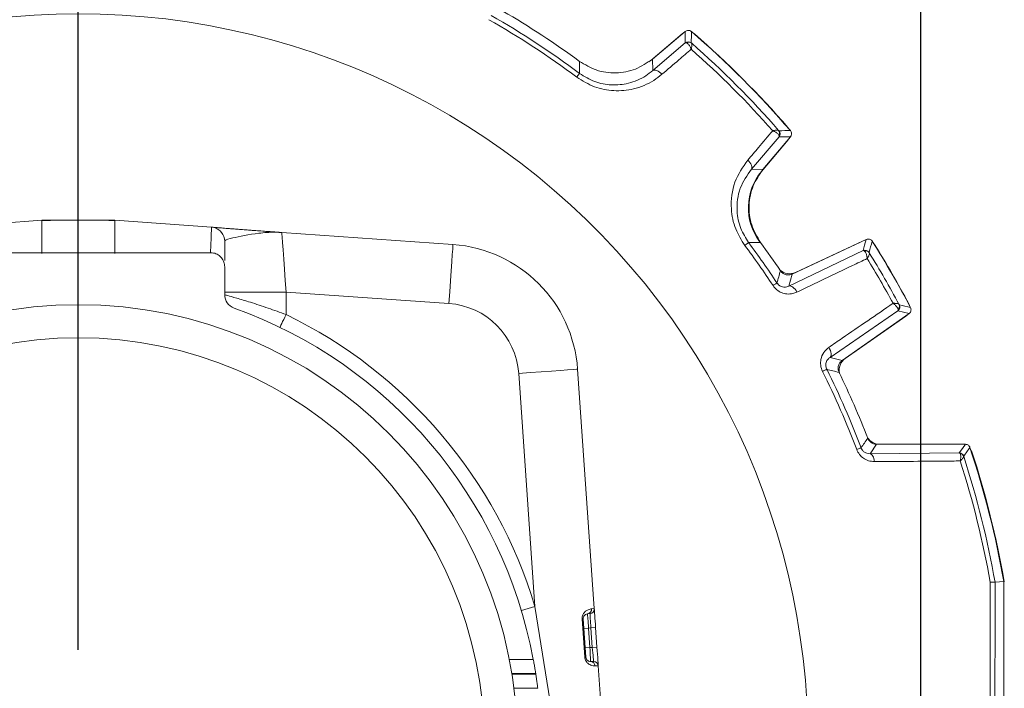
# Model space of a CAD drawing. Units: inches. Extents: x 0.3 to 16.7, y 0.2 to 10.8.
# Drawn here: x 14.3 to 15.4, y 6.4 to 7.1 of the extents above; entities that cross this region are included whole.
import ezdxf

# ---------------------------------------------------------------- set-up
doc = ezdxf.new("R2010")
doc.units = ezdxf.units.IN
doc.header["$MEASUREMENT"] = 0
doc.layers.add('OBJECT', color=7, linetype='Continuous')
doc.styles.add('SLDTEXTSTYLE1', font='TXT', dxfattribs={"width": 0.7})
doc.dimstyles.new('SLDDIMSTYLE11', dxfattribs={"dimtxt": 0.105523, "dimasz": 0.156, "dimexe": 0, "dimexo": 0.0625, "dimgap": 0.026381, "dimtad": 0, "dimtih": 1, "dimtoh": 1, "dimdec": 3, "dimlfac": 2, "dimrnd": 1e-09, "dimzin": 12, "dimdsep": 46, "dimtxsty": 'SLDTEXTSTYLE1', "dimsah": 1, "dimcen": 0.09, "dimadec": 0, "dimazin": 3, "dimtol": 1, "dimtp": 0.051, "dimtm": 0.051, "dimtfac": 1, "dimtdec": 3, "dimtofl": 0, "dimtmove": 0, "dimatfit": 3, "dimfxl": 0, "dimfrac": 2, "dimtolj": 1, "dimtzin": 12, "dimarcsym": 0})
doc.dimstyles.new('SLDDIMSTYLE2', dxfattribs={"dimtxt": 0.105523, "dimasz": 0.156, "dimexe": 0, "dimexo": 0.0625, "dimgap": 0.026381, "dimtad": 0, "dimtih": 1, "dimtoh": 1, "dimlfac": 2, "dimrnd": 1e-09, "dimzin": 12, "dimdsep": 46, "dimtxsty": 'SLDTEXTSTYLE1', "dimsah": 1, "dimcen": 0.09, "dimadec": 0, "dimazin": 3, "dimtfac": 1, "dimtofl": 0, "dimtmove": 0, "dimatfit": 3, "dimfxl": 0, "dimfrac": 2, "dimtolj": 1, "dimtzin": 12, "dimarcsym": 0})
doc.dimstyles.new('SLDDIMSTYLE5', dxfattribs={"dimtxt": 0.105523, "dimasz": 0.156, "dimexe": 0, "dimexo": 0.0625, "dimgap": 0.026381, "dimtad": 0, "dimtih": 1, "dimtoh": 1, "dimdec": 3, "dimlfac": 2, "dimrnd": 1e-09, "dimzin": 12, "dimdsep": 46, "dimtxsty": 'SLDTEXTSTYLE1', "dimsah": 1, "dimcen": 0.09, "dimadec": 0, "dimazin": 3, "dimtfac": 1, "dimtdec": 3, "dimtofl": 0, "dimtmove": 0, "dimatfit": 3, "dimfxl": 0, "dimfrac": 2, "dimtolj": 1, "dimtzin": 12, "dimarcsym": 0})

# ---------------------------------------------------------------- blocks, each defined once
blk = doc.blocks.new('_D_11')
at = {"layer": 'OBJECT'}
for p, q in [((13.4786, 5.9049), (13.4786, 8.1345)), ((15.2626, 5.9025), (15.2626, 8.1345)), ((13.4786, 8.0095), (13.9171, 8.0095)), ((15.2626, 8.0095), (14.8771, 8.0095))]:
    blk.add_line(p, q, dxfattribs=at)
for points in [[(13.4786, 8.0095), (13.6346, 7.9835), (13.6346, 8.0355)], [(15.2626, 8.0095), (15.1066, 8.0355), (15.1066, 7.9835)]]:
    blk.add_solid(points, dxfattribs=at)
at = {"layer": 'OBJECT', "char_height": 0.10417, "attachment_point": 1, "style": 'SLDTEXTSTYLE1'}
for s, insert in [('±.051', (14.3971, 8.0606)), ('3.568', (13.9796, 8.0606))]:
    blk.add_mtext(s, dxfattribs=dict(at, insert=insert))
blk = doc.blocks.new('_D_12')
at = {"layer": 'OBJECT'}
for p, q in [((14.4609, 7.2949), (16.1148, 7.2949)), ((15.9898, 7.2949), (15.9898, 6.0863)), ((15.9898, 4.6644), (15.9898, 5.9199)), ((15.3583, 4.6644), (16.1148, 4.6644))]:
    blk.add_line(p, q, dxfattribs=at)
for points in [[(15.9898, 7.2949), (15.9638, 7.1389), (16.0158, 7.1389)], [(15.9898, 4.6644), (16.0158, 4.8204), (15.9638, 4.8204)]]:
    blk.add_solid(points, dxfattribs=at)
at = {"layer": 'OBJECT', "attachment_point": 1, "style": 'SLDTEXTSTYLE1'}
for s, insert, char_height in [('(', (15.7393, 6.0542), 0.1042), (')', (16.1569, 6.0542), 0.1042), ('5.26', (15.8228, 6.0542), 0.10417)]:
    blk.add_mtext(s, dxfattribs=dict(at, insert=insert, char_height=char_height))
blk = doc.blocks.new('_D_13')
at = {"layer": 'OBJECT'}
for p, q in [((13.4786, 5.8656), (13.4786, 7.7367)), ((14.3706, 7.1736), (14.3706, 7.7367)), ((13.4786, 7.6117), (14.3706, 7.6117)), ((14.3706, 7.6117), (14.4309, 7.6117))]:
    blk.add_line(p, q, dxfattribs=at)
for points in [[(13.4786, 7.6117), (13.6346, 7.5857), (13.6346, 7.6377)], [(14.3706, 7.6117), (14.2146, 7.6377), (14.2146, 7.5857)]]:
    blk.add_solid(points, dxfattribs=at)
at = {"layer": 'OBJECT', "attachment_point": 1, "style": 'SLDTEXTSTYLE1'}
for s, insert, char_height in [('(', (14.4934, 7.6628), 0.1042), (')', (14.9943, 7.6628), 0.1042), ('1.784', (14.5768, 7.6628), 0.10417)]:
    blk.add_mtext(s, dxfattribs=dict(at, insert=insert, char_height=char_height))
blk = doc.blocks.new('SW_CENTERMARKSYMBOL_1')
at = {"layer": 'OBJECT', "color": 0}
blk.add_line((0, 0.1), (0, 0.8227), dxfattribs=at)

msp = doc.modelspace()

# ---------------------------------------------------------------- linework, layer by layer
at = {"color": 7, "linetype": 'Continuous', "lineweight": 15}
for p, q in [((14.976579, 7.024301), (15.009943, 7.052297)), ((15.013205, 7.054851), (14.978479, 7.025713)), ((15.009943, 7.052297), (15.011309, 7.05326)), ((15.021571, 7.053178), (15.022927, 7.052187)), ((14.978849, 7.013474), (15.013105, 7.042805)), ((14.976579, 7.024301), (14.974581, 7.022696)), ((14.978479, 7.025713), (14.978849, 7.013474)), ((15.112514, 6.943395), (15.083184, 6.90914)), ((15.095423, 6.908769), (15.124561, 6.943495)), ((15.121897, 6.953218), (15.122888, 6.951861)), ((15.122007, 6.940234), (15.094011, 6.906869)), ((15.12297, 6.941599), (15.122007, 6.940234)), ((15.083184, 6.90914), (15.095423, 6.908769)), ((14.331877, 6.855155), (14.229481, 6.847861)), ((14.350738, 6.855182), (14.331876, 6.854522)), ((14.40929, 6.855182), (14.331877, 6.855182)), ((14.409291, 6.854522), (14.396697, 6.855182)), ((14.511683, 6.847883), (14.40929, 6.855182)), ((14.511721, 6.8479), (14.512518, 6.847818)), ((14.583816, 6.842321), (14.57963, 6.842613)), ((14.58605, 6.842164), (14.767287, 6.829494)), ((15.204869, 6.834803), (15.126479, 6.798249)), ((15.129932, 6.800014), (15.200926, 6.833119)), ((15.200926, 6.833119), (15.202495, 6.833696)), ((15.212617, 6.83071), (15.213625, 6.829367)), ((14.331833, 6.820874), (14.230583, 6.820874)), ((14.409333, 6.820874), (14.331833, 6.820874)), ((14.510583, 6.820874), (14.409333, 6.820874)), ((15.122911, 6.785514), (15.201407, 6.82308)), ((14.525583, 6.7764), (14.525583, 6.805873)), ((15.126479, 6.798249), (15.122911, 6.785514)), ((14.525583, 6.779195), (14.590583, 6.779195)), ((14.590583, 6.779195), (14.590583, 6.755434)), ((14.762928, 6.767146), (14.590583, 6.779195)), ((15.249793, 6.766722), (15.250452, 6.765177)), ((15.238239, 6.759285), (15.166458, 6.710088)), ((15.179271, 6.70681), (15.250123, 6.756421)), ((15.246693, 6.753849), (15.182526, 6.708919)), ((15.247977, 6.754919), (15.246693, 6.753849)), ((15.166458, 6.710088), (15.179271, 6.70681)), ((14.854096, 6.446614), (14.836856, 6.693218)), ((14.899203, 6.697577), (14.916906, 6.444365)), ((15.215759, 6.618234), (15.208828, 6.608158)), ((15.309868, 6.618234), (15.215759, 6.618234)), ((15.218737, 6.618374), (15.306355, 6.618374)), ((15.208828, 6.608158), (15.303229, 6.609062)), ((15.303229, 6.609062), (15.304192, 6.608316)), ((15.307983, 6.605608), (15.308069, 6.60523)), ((15.341236, 6.472179), (15.341238, 6.472176)), ((15.341238, 6.472176), (15.350444, 6.472981)), ((15.350444, 6.128767), (15.350444, 6.472981)), ((15.350583, 6.472993), (15.350583, 6.128754)), ((14.839735, 6.442285), (14.854096, 6.446614)), ((14.854096, 6.446614), (14.87194, 6.335925)), ((14.914009, 6.444115), (14.916906, 6.444365)), ((14.905137, 6.433472), (14.904053, 6.433396)), ((14.906881, 6.392949), (14.904053, 6.433396)), ((14.905137, 6.433472), (14.907965, 6.393025)), ((14.912354, 6.439035), (14.909689, 6.438802)), ((14.905835, 6.423495), (14.910823, 6.423844)), ((14.913313, 6.424062), (14.910823, 6.423844)), ((14.910823, 6.423844), (14.912254, 6.403374)), ((14.913313, 6.424062), (14.918301, 6.42441)), ((14.91476, 6.403374), (14.913313, 6.424062)), ((14.918301, 6.42441), (14.919748, 6.403722)), ((14.912254, 6.403374), (14.907266, 6.403025)), ((14.912254, 6.403374), (14.91476, 6.403374)), ((14.919748, 6.403722), (14.91476, 6.403374)), ((14.906881, 6.392949), (14.907965, 6.393025)), ((14.912953, 6.388374), (14.916158, 6.388374)), ((14.921146, 6.383722), (14.917663, 6.383703)), ((14.921146, 6.383722), (14.924232, 6.339581)), ((14.854849, 6.375616), (14.829537, 6.375616)), ((14.829624, 6.375084), (14.854931, 6.375084))]:
    msp.add_line(p, q, dxfattribs=at)
at = {"color": 8, "linetype": 'Continuous', "lineweight": 15}
for p, q in [((14.826842, 6.390614), (14.852296, 6.390614)), ((14.856993, 6.360086), (14.831798, 6.360086))]:
    msp.add_line(p, q, dxfattribs=at)
at = {"color": 7, "linetype": 'Continuous', "lineweight": 15, "flags": 128}
for points in [[(15.013105, 7.042805), (15.013161, 7.048833), (15.013205, 7.054851)], [(14.901279, 7.010539), (14.90129, 7.01313), (14.901311, 7.023224)], [(14.901279, 7.010539), (14.901216, 7.010455), (14.901055, 7.01024), (14.900798, 7.009897), (14.900451, 7.009432), (14.900018, 7.008853), (14.899507, 7.00817), (14.898926, 7.007393), (14.898285, 7.006536)], [(14.978849, 7.013474), (14.979675, 7.013908), (14.980691, 7.014067), (14.981863, 7.013944), (14.983152, 7.013545), (14.984512, 7.012883), (14.985899, 7.01198), (14.987265, 7.010868), (14.988562, 7.009583)], [(15.124561, 6.943495), (15.118543, 6.943451), (15.112514, 6.943395)], [(15.083184, 6.90914), (15.083618, 6.909965), (15.083776, 6.910981), (15.083654, 6.912153), (15.083255, 6.913442), (15.082593, 6.914803), (15.08169, 6.916189), (15.080577, 6.917555), (15.079293, 6.918853)], [(14.58605, 6.842164), (14.586137, 6.840954), (14.586395, 6.837371), (14.586814, 6.831552), (14.587378, 6.823721), (14.588065, 6.814179), (14.588849, 6.803292), (14.589699, 6.79148), (14.590583, 6.779195)], [(14.762928, 6.767146), (14.763778, 6.779309), (14.764596, 6.791005), (14.765349, 6.801784), (14.76601, 6.811232), (14.766552, 6.818986), (14.766955, 6.824748), (14.767203, 6.828296), (14.767287, 6.829494)], [(15.080249, 6.831569), (15.080165, 6.831506), (15.079949, 6.831345), (15.079607, 6.831089), (15.079142, 6.830741), (15.078563, 6.830308), (15.07788, 6.829797), (15.077103, 6.829216), (15.076246, 6.828575)], [(15.092934, 6.831601), (15.0904, 6.831599), (15.080249, 6.831569)], [(15.201407, 6.82308), (15.203145, 6.828944), (15.204869, 6.834803)], [(15.110276, 6.788847), (15.110188, 6.788789), (15.109964, 6.788641), (15.109606, 6.788405), (15.109122, 6.788085), (15.108519, 6.787687), (15.107806, 6.787218), (15.106997, 6.786684), (15.106103, 6.786094)], [(15.122911, 6.785514), (15.123833, 6.785722), (15.12487, 6.785607), (15.125986, 6.785174), (15.127141, 6.784439), (15.128297, 6.783425), (15.129412, 6.78217), (15.130448, 6.780716), (15.131369, 6.779114)], [(14.584049, 6.741932), (14.584174, 6.742191), (14.584546, 6.74296), (14.58515, 6.744207), (14.585963, 6.745887), (14.586953, 6.747933), (14.588083, 6.750267), (14.589309, 6.7528), (14.590583, 6.755434)], [(15.250123, 6.756421), (15.244187, 6.757858), (15.238239, 6.759285)], [(15.166458, 6.710088), (15.167099, 6.710783), (15.167518, 6.711738), (15.167701, 6.712921), (15.167642, 6.714289), (15.167342, 6.715797), (15.166813, 6.71739), (15.166071, 6.719015), (15.165144, 6.720614)], [(14.836856, 6.693218), (14.849019, 6.694068), (14.860715, 6.694886), (14.871494, 6.69564), (14.880942, 6.6963), (14.888696, 6.696842), (14.894457, 6.697245), (14.898005, 6.697493), (14.899203, 6.697577)], [(15.163027, 6.69748), (15.162933, 6.697433), (15.162692, 6.697312), (15.162309, 6.697121), (15.161791, 6.696861), (15.161144, 6.696538), (15.160381, 6.696156), (15.159514, 6.695722), (15.158557, 6.695243)], [(15.199384, 6.614484), (15.199286, 6.614447), (15.199035, 6.614352), (15.198634, 6.6142), (15.198092, 6.613995), (15.197416, 6.613739), (15.196617, 6.613437), (15.19571, 6.613094), (15.194709, 6.612715)], [(15.303229, 6.609062), (15.306557, 6.613652), (15.309868, 6.618234)], [(15.306355, 6.618374), (15.307915, 6.618251), (15.30802, 6.618234)], [(15.315199, 6.613041), (15.315252, 6.612939), (15.315855, 6.611495)], [(15.208828, 6.608158), (15.209655, 6.607981), (15.210457, 6.60751), (15.211211, 6.606758), (15.211893, 6.605748), (15.212483, 6.604511), (15.212963, 6.603083), (15.213319, 6.601507), (15.21354, 6.59983)], [(14.916906, 6.444365), (14.916927, 6.444062), (14.91699, 6.443161), (14.917093, 6.441691), (14.917233, 6.439696), (14.917405, 6.437237), (14.917604, 6.434387), (14.917824, 6.431235), (14.918059, 6.427875), (14.918301, 6.42441)], [(14.909689, 6.438802), (14.909706, 6.438575), (14.909758, 6.4379), (14.909841, 6.436798), (14.909954, 6.435302), (14.910094, 6.433459), (14.910256, 6.431323), (14.910435, 6.42896), (14.910626, 6.426441), (14.910823, 6.423844)], [(14.913313, 6.424062), (14.913147, 6.426662), (14.912985, 6.429183), (14.912834, 6.431548), (14.912697, 6.433686), (14.912579, 6.435532), (14.912483, 6.437029), (14.912412, 6.438132), (14.912369, 6.438808), (14.912354, 6.439035)], [(14.912254, 6.403374), (14.91239, 6.400447), (14.912521, 6.397633), (14.912642, 6.39504), (14.912748, 6.392767), (14.912835, 6.390902), (14.9129, 6.389515), (14.912939, 6.388662), (14.912953, 6.388374)], [(14.916158, 6.388374), (14.916131, 6.388662), (14.916052, 6.389515), (14.915922, 6.390902), (14.915748, 6.392767), (14.915537, 6.39504), (14.915295, 6.397633), (14.915033, 6.400447), (14.91476, 6.403374)], [(14.919748, 6.403722), (14.92002, 6.399821), (14.920283, 6.396069), (14.920524, 6.392611), (14.920736, 6.38958), (14.92091, 6.387093), (14.921039, 6.385245), (14.921119, 6.384107), (14.921146, 6.383722)]]:
    msp.add_lwpolyline(points, dxfattribs=at)
at = {"color": 7, "linetype": 'Continuous', "lineweight": 15}
for radius in [0.465, 0.43]:
    msp.add_circle((14.370583, 6.300874), radius, dxfattribs=at)
for centre, radius, start, end in [((14.370583, 6.300874), 0.77274, 90, 199.145309), ((14.370583, 6.300874), 0.77274, 341.220304, 90), ((14.370583, 6.300874), 0.88615, 53.21048, 60.435637), ((14.370583, 6.300874), 0.89636, 53.694423, 59.898983), ((14.370583, 6.300874), 0.881152, 53.21048, 60.435637), ((11.022022, 7.072061), 3.997695, 359.579729, 359.752761), ((14.370583, 6.300874), 0.99486, 40.726585, 49.273415), ((14.370583, 6.300874), 0.995, 40.966842, 49.033158), ((14.370583, 6.300874), 0.995006, 40.97047, 49.02953), ((15.016318, 7.038973), 0.005001, 48.83626, 129.983078), ((15.017071, 7.03875), 0.004633, 50.91777, 121.445094), ((14.370583, 6.300874), 0.985653, 41.213018, 48.786982), ((14.370583, 6.300874), 0.980655, 41.43499, 48.56501), ((15.10846, 6.947361), 0.004633, 328.554906, 39.08223), ((15.134513, 4.198145), 2.751844, 90.20807, 90.459439), ((15.108682, 6.946608), 0.005001, 320.016922, 41.16374), ((15.139973, 6.868302), 0.06, 140, 216.408936), ((14.510583, 6.832943), 0.015, 359.957355, 76.671268), ((14.582552, 6.827511), 0.0149, 84.233012, 86.008441), ((14.590583, 6.907006), 0.065, 264.230125, 266.000792), ((14.757371, 6.687661), 0.142179, 3.999208, 86.000792), ((14.370583, 6.300874), 0.881152, 33.41272, 36.78952), ((14.370583, 6.300874), 0.88615, 33.41272, 36.78952), ((14.370583, 6.300874), 0.89636, 33.970116, 36.305577), ((12.308389, 7.675825), 3.022712, 343.576273, 343.808498), ((14.370583, 6.300874), 0.99486, 27.668207, 32.331793), ((14.370583, 6.300874), 0.995, 27.91685, 32.08315), ((14.370583, 6.300874), 0.995006, 27.919798, 32.080202), ((15.203519, 6.818547), 0.005001, 31.878801, 114.982101), ((15.204206, 6.818071), 0.004627, 34.146353, 105.96164), ((14.370583, 6.300874), 0.985653, 28.172695, 31.827305), ((14.370583, 6.300874), 0.980655, 28.401431, 31.598569), ((12.524028, 7.535913), 2.691985, 343.88806, 344.173149), ((15.123593, 6.813609), 0.015, 226.732732, 295), ((14.540583, 6.7764), 0.015, 180, 250.328089), ((14.757371, 6.687661), 0.079679, 3.999208, 86.000792), ((15.235369, 6.763381), 0.005001, 305.018208, 28.120341), ((15.235301, 6.764213), 0.004627, 314.039188, 25.853238), ((14.548953, 3.904354), 2.943596, 76.188304, 76.42677), ((14.370583, 6.300874), 0.49, 10.552931, 70.328089), ((14.370583, 6.300874), 0.505, 16.773794, 64.173748), ((15.19113, 6.696632), 0.015, 125, 193.267268), ((14.370583, 6.300874), 0.881152, 20.726169, 26.58728), ((14.370583, 6.300874), 0.88615, 20.726169, 26.58728), ((14.510979, 4.060546), 2.716355, 75.828273, 76.110804), ((14.370583, 6.300874), 0.89636, 21.172692, 26.029884), ((12.667645, 8.383096), 3.088316, 325.062773, 325.291867), ((15.218737, 6.633374), 0.015, 213.887803, 270), ((12.771586, 8.43929), 3.129808, 324.135061, 324.342699), ((14.370583, 6.300874), 0.99486, 9.962065, 18.394657), ((14.370583, 6.300874), 0.995, 9.961364, 18.190822), ((14.370583, 6.300874), 0.99536, 9.942902, 18.16681), ((15.303228, 6.604061), 0.005001, 18.022165, 89.985882), ((15.303669, 6.603681), 0.004665, 19.396261, 83.568201), ((14.370583, 6.300874), 0.980655, 10.059888, 17.793937), ((14.370583, 6.300874), 0.985653, 10.008737, 17.986095), ((14.909148, 6.443655), 0.004883, 276.367004, 5.408627), ((14.911918, 6.444016), 0.005, 275, 3.999208), ((14.912822, 6.383531), 0.004845, 2.036939, 88.449121), ((14.916158, 6.383374), 0.005, 3.999208, 90), ((14.370583, 6.300874), 0.49, 8.710901, 8.773932)]:
    msp.add_arc(centre, radius, start, end, dxfattribs=at)
for points, knots in [([(15.013205, 7.054851), (15.013671, 7.05517), (15.014603, 7.055808), (15.016304, 7.05611), (15.017989, 7.055868), (15.019097, 7.055294), (15.019604, 7.054874), (15.01968, 7.05481)], [0, 0, 0, 0, 0.23940625, 0.47882323, 0.71820056, 0.95758595, 1, 1, 1, 1]), ([(15.013105, 7.042805), (15.013422, 7.042895), (15.013812, 7.043007), (15.014521, 7.042751), (15.014654, 7.042703)], [0, 0, 0, 0, 0.812851705, 1, 1, 1, 1]), ([(15.014654, 7.042703), (15.015089, 7.042467), (15.016226, 7.041851), (15.017668, 7.039951), (15.018668, 7.038099), (15.019091, 7.037189), (15.019303, 7.036692), (15.019416, 7.036417), (15.019477, 7.036265), (15.019507, 7.036191), (15.019528, 7.036135), (15.01954, 7.036104), (15.019551, 7.036077)], [0, 0, 0, 0, 0.24863362, 0.64914053, 0.81313019, 0.8980355, 0.94399289, 0.96917112, 0.98302677, 0.99057541, 0.99178023, 1, 1, 1, 1]), ([(15.019991, 7.042346), (15.020107, 7.042132), (15.020391, 7.041605), (15.020313, 7.039908), (15.020033, 7.038205), (15.01983, 7.037242), (15.01971, 7.036721), (15.01964, 7.036433), (15.0196, 7.036271), (15.01958, 7.036191), (15.019565, 7.036133), (15.019558, 7.036103), (15.019551, 7.036077)], [0, 0, 0, 0, 0.2484739, 0.60933906, 0.79453989, 0.88824328, 0.93867831, 0.96626605, 0.98142981, 0.99058107, 0.99178855, 1, 1, 1, 1]), ([(15.01961, 7.042738), (15.019651, 7.042685), (15.019702, 7.042621), (15.019946, 7.042389), (15.019991, 7.042346)], [0, 0, 0, 0, 0.81609522, 1, 1, 1, 1]), ([(15.019551, 7.036077), (15.015152, 7.032316), (15.004824, 7.023485), (14.994493, 7.014653), (14.988562, 7.009583)], [0, 0, 0, 0, 0.42591337, 1, 1, 1, 1]), ([(14.978479, 7.025713), (14.972648, 7.02172), (14.960985, 7.013733), (14.939795, 7.010045), (14.918838, 7.012696), (14.907049, 7.019778), (14.901311, 7.023224)], [0, 0, 0, 0, 0.25329823, 0.50659835, 0.75987127, 1, 1, 1, 1]), ([(14.988562, 7.009583), (14.985716, 7.007361), (14.976898, 7.000479), (14.959819, 6.993363), (14.93808, 6.991262), (14.916737, 6.995112), (14.904443, 7.002724), (14.898285, 7.006536)], [0, 0, 0, 0, 0.11936132, 0.36971291, 0.58745999, 0.79334808, 1, 1, 1, 1]), ([(14.901279, 7.010539), (14.906572, 7.007272), (14.917199, 7.000713), (14.935573, 6.997512), (14.954236, 6.999435), (14.968842, 7.00562), (14.9764, 7.011551), (14.978849, 7.013474)], [0, 0, 0, 0, 0.2018375, 0.40516674, 0.62352375, 0.87794916, 1, 1, 1, 1]), ([(15.079293, 6.918853), (15.083054, 6.923253), (15.091886, 6.933583), (15.100717, 6.943912), (15.105787, 6.949841)], [0, 0, 0, 0, 0.42591354, 1, 1, 1, 1]), ([(15.112056, 6.950281), (15.111841, 6.950397), (15.111315, 6.950681), (15.109618, 6.950603), (15.107915, 6.950323), (15.106952, 6.95012), (15.106431, 6.95), (15.106143, 6.94993), (15.105981, 6.94989), (15.105901, 6.94987), (15.105843, 6.949855), (15.105813, 6.949848), (15.105787, 6.949841)], [0, 0, 0, 0, 0.2484739, 0.60933906, 0.79453989, 0.88824328, 0.93867831, 0.96626605, 0.98142981, 0.99058107, 0.99178855, 1, 1, 1, 1]), ([(15.112412, 6.944944), (15.112176, 6.945379), (15.111561, 6.946516), (15.109661, 6.947958), (15.107808, 6.948958), (15.106898, 6.949381), (15.106402, 6.949594), (15.106127, 6.949707), (15.105975, 6.949767), (15.105901, 6.949797), (15.105845, 6.949819), (15.105814, 6.949831), (15.105787, 6.949841)], [0, 0, 0, 0, 0.24863362, 0.64914053, 0.81313019, 0.8980355, 0.94399289, 0.96917112, 0.98302677, 0.99057541, 0.99178023, 1, 1, 1, 1]), ([(15.112056, 6.950281), (15.112099, 6.950237), (15.112331, 6.949992), (15.112395, 6.949941), (15.112447, 6.9499)], [0, 0, 0, 0, 0.18390478, 1, 1, 1, 1]), ([(15.112514, 6.943395), (15.112605, 6.943712), (15.112717, 6.944102), (15.11246, 6.944811), (15.112412, 6.944944)], [0, 0, 0, 0, 0.812851705, 1, 1, 1, 1]), ([(15.12452, 6.94997), (15.124845, 6.949508), (15.125495, 6.948584), (15.125818, 6.946887), (15.125597, 6.9452), (15.125037, 6.944085), (15.124623, 6.943572), (15.124561, 6.943495)], [0, 0, 0, 0, 0.23940903, 0.47882807, 0.71820286, 0.95758607, 1, 1, 1, 1]), ([(15.076246, 6.828575), (15.072692, 6.834234), (15.065134, 6.846267), (15.060496, 6.86999), (15.063851, 6.896438), (15.074156, 6.911397), (15.079293, 6.918853)], [0, 0, 0, 0, 0.19101232, 0.40616632, 0.70401755, 1, 1, 1, 1]), ([(15.083184, 6.90914), (15.078738, 6.902743), (15.069885, 6.890004), (15.066807, 6.867327), (15.07069, 6.846828), (15.077203, 6.836431), (15.080249, 6.831569)], [0, 0, 0, 0, 0.301886948, 0.601196484, 0.813490659, 1, 1, 1, 1]), ([(15.092934, 6.831601), (15.089325, 6.837678), (15.082106, 6.849831), (15.079791, 6.871214), (15.083787, 6.891957), (15.091614, 6.903266), (15.095423, 6.908769)], [0, 0, 0, 0, 0.25329877, 0.50659841, 0.75987117, 1, 1, 1, 1]), ([(14.511649, 6.84787), (14.511772, 6.847852), (14.512303, 6.847775), (14.51978, 6.84715), (14.536251, 6.845875), (14.555473, 6.844434), (14.571777, 6.843238), (14.581172, 6.842555), (14.583348, 6.842395), (14.583533, 6.842379), (14.583589, 6.842375)], [0, 0, 0, 0, 0.076226008, 0.329838419, 0.532135957, 0.735129201, 0.934194495, 0.984167918, 0.99527826, 1, 1, 1, 1]), ([(14.573626, 6.843106), (14.571008, 6.843297), (14.560655, 6.844053), (14.54421, 6.845274), (14.527816, 6.846524), (14.518202, 6.847285), (14.515852, 6.847489), (14.515183, 6.847546)], [0, 0, 0, 0, 0.0990669, 0.39161121, 0.65989267, 0.90327228, 1, 1, 1, 1]), ([(14.584049, 6.842335), (14.584006, 6.842339), (14.583872, 6.842348), (14.582218, 6.842437), (14.574569, 6.842658), (14.556372, 6.841262), (14.53509, 6.836969), (14.52613, 6.83426), (14.525684, 6.833158), (14.525583, 6.832908)], [0, 0, 0, 0, 0.006437645, 0.020136694, 0.076229709, 0.290331849, 0.69466373, 0.930783016, 1, 1, 1, 1]), ([(14.580867, 6.842577), (14.580046, 6.842637), (14.57765, 6.842811), (14.575222, 6.842989), (14.573626, 6.843106)], [0, 0, 0, 0, 0.342739729, 1, 1, 1, 1]), ([(14.525583, 6.832547), (14.525583, 6.831264), (14.525583, 6.828691), (14.525583, 6.81808), (14.525583, 6.812763)], [0, 0, 0, 0, 0.49889372, 1, 1, 1, 1]), ([(15.204869, 6.834803), (15.205402, 6.834991), (15.206467, 6.835366), (15.208189, 6.835217), (15.209752, 6.834547), (15.210719, 6.833668), (15.211119, 6.833075), (15.211206, 6.832946)], [0, 0, 0, 0, 0.2337649, 0.46753431, 0.70127413, 0.93500707, 1, 1, 1, 1]), ([(14.525583, 6.805873), (14.525418, 6.80756), (14.525086, 6.810932), (14.5225, 6.815428), (14.518693, 6.81882), (14.514476, 6.820618), (14.511689, 6.820801), (14.510583, 6.820874)], [0, 0, 0, 0, 0.21470427, 0.42940843, 0.64410864, 0.85880136, 1, 1, 1, 1]), ([(15.201407, 6.82308), (15.201741, 6.823083), (15.202162, 6.823087), (15.202802, 6.822617), (15.202933, 6.82252)], [0, 0, 0, 0, 0.79483304, 1, 1, 1, 1]), ([(15.202933, 6.82252), (15.203295, 6.822159), (15.204235, 6.821219), (15.205106, 6.818947), (15.205558, 6.816871), (15.205712, 6.815882), (15.205779, 6.815349), (15.205811, 6.815058), (15.205827, 6.814898), (15.205835, 6.814822), (15.20584, 6.814764), (15.205844, 6.814731), (15.205846, 6.814702)], [0, 0, 0, 0, 0.25136263, 0.65355716, 0.81631143, 0.90019092, 0.94540483, 0.97007825, 0.98358893, 0.99070573, 0.99182023, 1, 1, 1, 1]), ([(15.208035, 6.820668), (15.208087, 6.820419), (15.208213, 6.819811), (15.20765, 6.818166), (15.206896, 6.816593), (15.206432, 6.815727), (15.206173, 6.815265), (15.206027, 6.815011), (15.205945, 6.81487), (15.205905, 6.814801), (15.205875, 6.814751), (15.20586, 6.814725), (15.205846, 6.814702)], [0, 0, 0, 0, 0.25120601, 0.61434862, 0.79807189, 0.89062037, 0.94023438, 0.96726191, 0.9820537, 0.9907139, 0.99183458, 1, 1, 1, 1]), ([(15.207766, 6.821188), (15.207791, 6.821124), (15.207822, 6.821043), (15.207999, 6.820731), (15.208035, 6.820668)], [0, 0, 0, 0, 0.79810779, 1, 1, 1, 1]), ([(15.205846, 6.814702), (15.20063, 6.812209), (15.175808, 6.800346), (15.15098, 6.788484), (15.131369, 6.779114)], [0, 0, 0, 0, 0.21015627, 1, 1, 1, 1]), ([(15.126479, 6.798249), (15.125413, 6.797874), (15.123282, 6.797124), (15.119839, 6.797421), (15.116711, 6.798761), (15.114854, 6.800456), (15.114085, 6.801548), (15.113961, 6.801724)], [0, 0, 0, 0, 0.238509168, 0.477023434, 0.715502913, 0.953981923, 1, 1, 1, 1]), ([(15.110276, 6.788847), (15.110778, 6.788189), (15.111395, 6.787382), (15.112911, 6.786093), (15.114886, 6.784968), (15.117822, 6.784339), (15.120584, 6.78455), (15.12221, 6.785224), (15.122911, 6.785514)], [0, 0, 0, 0, 0.13676322, 0.16805395, 0.34761646, 0.55468165, 0.80817215, 1, 1, 1, 1]), ([(14.525583, 6.7764), (14.526236, 6.776221), (14.527538, 6.775866), (14.537625, 6.773025), (14.552539, 6.768533), (14.570988, 6.762552), (14.584207, 6.75775), (14.590583, 6.755434)], [0, 0, 0, 0, 0.19914065, 0.39711115, 0.59709478, 0.80566457, 1, 1, 1, 1]), ([(15.131369, 6.779114), (15.129965, 6.778553), (15.126635, 6.777222), (15.120985, 6.776914), (15.115105, 6.778363), (15.109861, 6.781366), (15.107357, 6.784516), (15.106103, 6.786094)], [0, 0, 0, 0, 0.17006861, 0.403415105, 0.608718681, 0.804036238, 1, 1, 1, 1]), ([(15.165144, 6.720614), (15.169912, 6.723886), (15.192601, 6.739457), (15.215286, 6.755023), (15.233203, 6.767318)], [0, 0, 0, 0, 0.21015511, 1, 1, 1, 1]), ([(15.239465, 6.766231), (15.239275, 6.7664), (15.238811, 6.766814), (15.237105, 6.767148), (15.235366, 6.767282), (15.234384, 6.767313), (15.233854, 6.767319), (15.233562, 6.76732), (15.233398, 6.76732), (15.233319, 6.767319), (15.23326, 6.767319), (15.23323, 6.767319), (15.233203, 6.767318)], [0, 0, 0, 0, 0.251207183, 0.614347547, 0.798073715, 0.890620161, 0.940232989, 0.967261674, 0.982055928, 0.990713387, 0.99183236, 1, 1, 1, 1]), ([(15.238517, 6.760886), (15.238385, 6.76138), (15.238042, 6.762664), (15.23651, 6.764555), (15.234937, 6.765984), (15.234158, 6.766612), (15.23373, 6.766936), (15.233494, 6.76711), (15.233364, 6.767204), (15.233301, 6.767249), (15.233254, 6.767282), (15.233227, 6.767302), (15.233203, 6.767318)], [0, 0, 0, 0, 0.25136436, 0.65355862, 0.81631436, 0.90019151, 0.94540691, 0.97008083, 0.98359315, 0.99070664, 0.99182341, 1, 1, 1, 1]), ([(15.239465, 6.766231), (15.239502, 6.766168), (15.239683, 6.765859), (15.239737, 6.765792), (15.23978, 6.765738)], [0, 0, 0, 0, 0.20189367, 1, 1, 1, 1]), ([(15.238239, 6.759285), (15.238409, 6.759573), (15.238623, 6.759935), (15.238535, 6.760725), (15.238517, 6.760886)], [0, 0, 0, 0, 0.79483008, 1, 1, 1, 1]), ([(15.251683, 6.762838), (15.251895, 6.762314), (15.252319, 6.761267), (15.252251, 6.759541), (15.251654, 6.757948), (15.250821, 6.756941), (15.250248, 6.756514), (15.250123, 6.756421)], [0, 0, 0, 0, 0.23376566, 0.46753505, 0.70127106, 0.93500845, 1, 1, 1, 1]), ([(15.158557, 6.695243), (15.157732, 6.697421), (15.156145, 6.701611), (15.156597, 6.708793), (15.159374, 6.715686), (15.163225, 6.718974), (15.165144, 6.720614)], [0, 0, 0, 0, 0.22604376, 0.43482923, 0.71822652, 1, 1, 1, 1]), ([(15.166458, 6.710088), (15.165493, 6.709289), (15.163624, 6.707744), (15.162113, 6.704404), (15.161893, 6.701172), (15.162372, 6.69892), (15.162856, 6.697855), (15.163027, 6.69748)], [0, 0, 0, 0, 0.31502992, 0.60977114, 0.8048833, 0.9312331, 1, 1, 1, 1]), ([(15.176022, 6.694232), (15.175628, 6.695291), (15.174839, 6.697408), (15.175075, 6.700856), (15.176358, 6.704007), (15.178019, 6.705895), (15.179097, 6.706683), (15.179271, 6.70681)], [0, 0, 0, 0, 0.23850969, 0.47702096, 0.71550551, 0.95398231, 1, 1, 1, 1]), ([(15.215759, 6.618234), (15.214634, 6.618344), (15.212384, 6.618565), (15.209403, 6.620292), (15.207421, 6.622449), (15.206697, 6.624046), (15.206436, 6.624621)], [0, 0, 0, 0, 0.280706551, 0.561409097, 0.842093466, 1, 1, 1, 1]), ([(15.21354, 6.59983), (15.211355, 6.600012), (15.207303, 6.600349), (15.2018, 6.603207), (15.197341, 6.607266), (15.195588, 6.610897), (15.194709, 6.612715)], [0, 0, 0, 0, 0.28729867, 0.53270646, 0.76596365, 1, 1, 1, 1]), ([(15.199384, 6.614484), (15.199731, 6.61373), (15.200157, 6.612805), (15.201355, 6.611213), (15.203034, 6.609689), (15.205811, 6.608358), (15.207748, 6.608229), (15.208828, 6.608158)], [0, 0, 0, 0, 0.16772521, 0.20572786, 0.42574537, 0.67968019, 1, 1, 1, 1]), ([(15.309868, 6.618234), (15.310431, 6.618179), (15.311556, 6.618069), (15.313045, 6.617205), (15.314095, 6.616067), (15.31446, 6.615179), (15.314612, 6.614812)], [0, 0, 0, 0, 0.269831989, 0.539666218, 0.80947639, 1, 1, 1, 1]), ([(15.304325, 6.600556), (15.298486, 6.600509), (15.268256, 6.600262), (15.237974, 6.600023), (15.21354, 6.59983)], [0, 0, 0, 0, 0.193145604, 1, 1, 1, 1]), ([(15.304192, 6.608316), (15.304393, 6.607945), (15.304896, 6.607019), (15.305028, 6.60497), (15.304834, 6.603035), (15.30464, 6.601934), (15.304512, 6.60133), (15.304433, 6.600992), (15.304385, 6.600794), (15.30436, 6.600691), (15.304341, 6.600618), (15.304332, 6.600584), (15.304325, 6.600556)], [0, 0, 0, 0, 0.23518552, 0.58652453, 0.77622146, 0.87545669, 0.93013743, 0.96071536, 0.97789334, 0.98993322, 0.99160506, 1, 1, 1, 1]), ([(15.308069, 6.60523), (15.308054, 6.605031), (15.308016, 6.604535), (15.307107, 6.60331), (15.305981, 6.602114), (15.305269, 6.601423), (15.304863, 6.601044), (15.304631, 6.600831), (15.304493, 6.600707), (15.304421, 6.600642), (15.304369, 6.600595), (15.304345, 6.600574), (15.304325, 6.600556)], [0, 0, 0, 0, 0.23518261, 0.58653813, 0.77729446, 0.87619551, 0.93058463, 0.96097821, 0.97804692, 0.98993381, 0.99160968, 1, 1, 1, 1]), ([(15.336161, 6.129575), (15.336125, 6.186642), (15.336074, 6.265554), (15.336094, 6.379977), (15.336136, 6.436982), (15.336161, 6.472172)], [0, 0, 0, 0, 0.49992394, 0.69129764, 1, 1, 1, 1]), ([(15.341236, 6.472179), (15.341096, 6.472224), (15.340814, 6.472315), (15.339015, 6.47231), (15.33724, 6.472234), (15.336218, 6.472175), (15.336161, 6.472172)], [0, 0, 0, 0, 0.32729344, 0.65454417, 0.98078957, 1, 1, 1, 1]), ([(14.904053, 6.433396), (14.904045, 6.433534), (14.904, 6.434343), (14.904151, 6.435971), (14.904928, 6.438297), (14.90664, 6.44083), (14.90988, 6.443305), (14.912469, 6.443955), (14.913795, 6.444093), (14.914009, 6.444115)], [0, 0, 0, 0, 0.01527167, 0.08957213, 0.1802179, 0.31284805, 0.52628514, 0.92354581, 1, 1, 1, 1]), ([(14.905137, 6.433472), (14.905131, 6.433702), (14.905119, 6.434124), (14.905226, 6.434944), (14.905565, 6.436009), (14.906367, 6.437242), (14.907864, 6.438446), (14.908998, 6.438727), (14.909591, 6.438791), (14.909689, 6.438802)], [0, 0, 0, 0, 0.03292719, 0.06050778, 0.13109323, 0.25134553, 0.46943211, 0.91196059, 1, 1, 1, 1]), ([(14.852296, 6.390614), (14.852607, 6.388911), (14.85323, 6.385506), (14.853998, 6.380967), (14.854545, 6.377576), (14.854808, 6.375885), (14.854838, 6.375688), (14.854849, 6.375616)], [0, 0, 0, 0, 0.22117844, 0.44243783, 0.66154678, 0.87763612, 1, 1, 1, 1]), ([(14.917663, 6.383703), (14.916275, 6.383778), (14.914364, 6.38388), (14.911045, 6.385614), (14.909096, 6.387339), (14.907693, 6.389538), (14.907042, 6.391443), (14.906921, 6.392576), (14.906881, 6.392949)], [0, 0, 0, 0, 0.43227029, 0.59517567, 0.75653284, 0.865254, 0.95567685, 1, 1, 1, 1]), ([(14.912953, 6.388374), (14.912334, 6.388404), (14.911498, 6.388445), (14.909942, 6.389321), (14.909057, 6.390147), (14.908431, 6.391157), (14.90815, 6.391946), (14.908019, 6.392501), (14.907984, 6.392837), (14.907965, 6.393025)], [0, 0, 0, 0, 0.48737458, 0.6582491, 0.81375475, 0.90519822, 0.94754548, 0.9706391, 1, 1, 1, 1]), ([(14.854931, 6.375084), (14.854961, 6.374891), (14.85502, 6.374506), (14.855415, 6.371884), (14.85596, 6.368069), (14.856522, 6.363893), (14.856861, 6.361149), (14.856993, 6.360086)], [0, 0, 0, 0, 0.214418, 0.42879032, 0.6444391, 0.86231874, 1, 1, 1, 1])]:
    msp.add_open_spline(points, degree=3, knots=knots, dxfattribs=at)
at = {"color": 8, "linetype": 'Continuous', "lineweight": 15}
for points, knots in [([(14.331876, 6.854522), (14.331877, 6.855239), (14.331879, 6.856673), (14.331865, 6.845818), (14.331844, 6.829442), (14.331831, 6.819014), (14.331832, 6.819912), (14.331832, 6.820089)], [0, 0, 0, 0, 0.22374703, 0.44754935, 0.67148824, 0.93525136, 1, 1, 1, 1]), ([(14.409291, 6.854522), (14.40929, 6.855239), (14.409288, 6.856673), (14.409302, 6.845818), (14.409322, 6.829442), (14.409336, 6.819014), (14.409335, 6.819912), (14.409334, 6.820089)], [0, 0, 0, 0, 0.22374703, 0.44754935, 0.67148824, 0.93525136, 1, 1, 1, 1]), ([(14.510573, 6.820622), (14.510613, 6.821621), (14.510699, 6.823793), (14.511501, 6.844124), (14.511592, 6.846426), (14.511635, 6.847509)], [0, 0, 0, 0, 0.310302568, 0.675401099, 1, 1, 1, 1])]:
    msp.add_open_spline(points, degree=3, knots=knots, dxfattribs=at)
at = {"color": 7, "linetype": 'Continuous', "lineweight": 15}
msp.add_open_spline([(15.341238, 6.472176), (15.341161, 6.415075), (15.341007, 6.300874), (15.341161, 6.186672), (15.341238, 6.129571)], degree=3, dxfattribs=at)

# ---------------------------------------------------------------- block references
at = {"layer": 'OBJECT'}
msp.add_blockref('SW_CENTERMARKSYMBOL_1', (14.370583, 6.300874), dxfattribs=at)

# ---------------------------------------------------------------- dimensions: what is measured, and where the dimension line sits
dim = msp.add_linear_dim(base=(13.478583, 8.009539), p1=(15.262583, 5.852487), p2=(13.478583, 5.854893), dimstyle='SLDDIMSTYLE11', dxfattribs=at)
dim.commit()
dim.dimension.update_dxf_attribs({"geometry": '_D_11', "text_midpoint": (14.397088, 8.009539), "dimtype": 160})
dim = msp.add_linear_dim(base=(14.370583, 7.611675), p1=(13.478583, 5.815638), p2=(14.370583, 7.123614), text='(<>)', dimstyle='SLDDIMSTYLE5', dxfattribs=at)
dim.commit()
dim.dimension.update_dxf_attribs({"geometry": '_D_13', "text_midpoint": (14.785548, 7.611675), "dimtype": 160})
dim = msp.add_linear_dim(base=(15.989824, 7.294914), p1=(15.308345, 4.664374), p2=(14.410857, 7.294914), angle=90, text='(<>)', dimstyle='SLDDIMSTYLE2', dxfattribs=at)
dim.commit()
dim.dimension.update_dxf_attribs({"geometry": '_D_12', "text_midpoint": (15.989824, 6.003084), "dimtype": 160})

doc.saveas('drawing.dxf')
